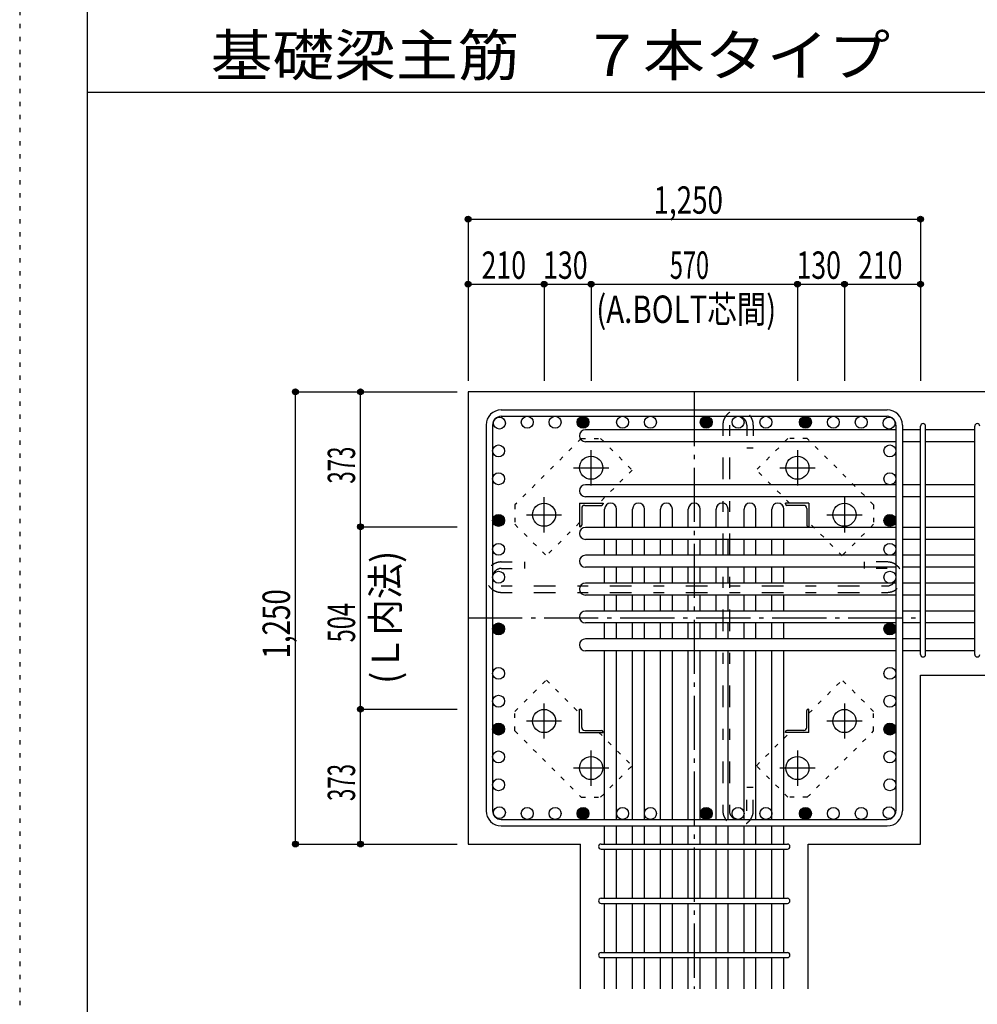
# Model space of a CAD drawing. Units: inches. Extents: x 141 to 12441, y 138 to 8778.
# Drawn here: x 141 to 2786, y 1712 to 4433 of the extents above; entities that cross this region are included whole.
import ezdxf

# ---------------------------------------------------------------- set-up
doc = ezdxf.new("R2010")
doc.units = ezdxf.units.IN
doc.header["$LTSCALE"] = 30
doc.header["$MEASUREMENT"] = 0
for name, pattern in [('CENTER', [12, 5, -0.8, 0.4, -0.8, 5]), ('DIVIDE', [13.2, 5, -0.8, 0.4, -0.8, 0.4, -0.8, 5]), ('DOT', [1.6, 0.4, -0.8, 0.4]), ('HIDDEN', [8, 1, -2, 2, -2, 1])]:
    doc.linetypes.add(name, pattern=pattern)
for name, color, linetype in [('002', 7, 'Continuous'), ('003', 7, 'Continuous'), ('004', 7, 'Continuous'), ('005', 7, 'Continuous'), ('006', 7, 'Continuous'), ('007', 7, 'Continuous'), ('008', 7, 'Continuous'), ('010', 7, 'Continuous'), ('011', 7, 'Continuous'), ('013', 7, 'Continuous'), ('014', 7, 'Continuous'), ('104', 7, 'Continuous'), ('241', 7, 'Continuous'), ('250', 7, 'Continuous')]:
    doc.layers.add(name, color=color, linetype=linetype)
doc.styles.add('DRACAD', font='txt', dxfattribs={"width": 0.85, "bigfont": 'extfont2'})

msp = doc.modelspace()

# ---------------------------------------------------------------- linework, layer by layer
at = {"layer": '002', "color": 2, "linetype": 'Continuous'}
for p, q in [((1379.2, 3405.1), (1379.2, 2155.1)), ((3029.2, 3405.1), (1379.2, 3405.1)), ((2629.2, 2622.1), (3029.2, 2622.1)), ((2629.2, 2155.1), (2629.2, 2622.1)), ((1379.2, 2155.1), (1689.7, 2155.1)), ((1689.7, 1755.1), (1689.7, 2155.1)), ((2318.7, 1755.1), (2318.7, 2155.1)), ((2318.7, 2155.1), (2629.2, 2155.1))]:
    msp.add_line(p, q, dxfattribs=at)
at = {"layer": '003', "color": 4, "linetype": 'CENTER'}
for p, q in [((1719.2, 3146.4), (1719.2, 3243.9)), ((2289.2, 3243.9), (2289.2, 3146.4)), ((1670.4, 3195.1), (1767.9, 3195.1)), ((2240.5, 3195.1), (2338, 3195.1)), ((1589.2, 3016.4), (1589.2, 3113.9)), ((2419.2, 3113.9), (2419.2, 3016.4)), ((1540.4, 3065.1), (1637.9, 3065.1)), ((2370.5, 3065.1), (2468, 3065.1)), ((1589.2, 2446.3), (1589.2, 2543.8)), ((2419.2, 2543.8), (2419.2, 2446.3)), ((1637.9, 2495.1), (1540.4, 2495.1)), ((2468, 2495.1), (2370.5, 2495.1)), ((1719.2, 2316.3), (1719.2, 2413.8)), ((2289.2, 2413.8), (2289.2, 2316.3)), ((1767.9, 2365.1), (1670.4, 2365.1)), ((2338, 2365.1), (2240.5, 2365.1))]:
    msp.add_line(p, q, dxfattribs=at)
at = {"layer": '003', "color": 3, "linetype": 'Continuous'}
for centre in [(1719.2, 3195.1), (2289.2, 3195.1), (1589.2, 3065.1), (2419.2, 3065.1), (1589.2, 2495.1), (2419.2, 2495.1), (1719.2, 2365.1), (2289.2, 2365.1)]:
    msp.add_circle(centre, 32, dxfattribs=at)
at = {"layer": '004', "color": 3, "linetype": 'Continuous'}
for centre in [(1465.9, 3318.4), (1542.9, 3320.6), (1619.9, 3320.6), (1696.9, 3320.6), (1806.2, 3320.6), (1883.2, 3320.6), (2037.2, 3320.6), (2125.2, 3320.6), (2202.2, 3320.6), (2311.5, 3320.6), (2388.5, 3320.6), (2465.5, 3320.6), (2542.5, 3318.4), (1463.7, 3241.4), (2544.7, 3241.4), (1463.7, 3164.4), (2544.7, 3164.4), (1463.7, 3049.3), (2544.7, 3049.3), (1463.7, 2969.6), (2544.7, 2969.6), (1463.7, 2892.6), (2544.7, 2892.6), (1463.7, 2749.6), (2544.7, 2749.6), (1463.7, 2626.8), (2544.7, 2626.8), (1463.7, 2549.8), (2544.7, 2549.8), (1463.7, 2472.8), (2544.7, 2472.8), (1463.7, 2395.8), (2544.7, 2395.8), (1463.7, 2318.8), (2544.7, 2318.8), (1465.9, 2241.8), (1542.9, 2239.6), (1619.9, 2239.6), (1696.9, 2239.6), (1806.2, 2239.6), (1883.2, 2239.6), (2037.2, 2239.6), (2125.2, 2239.6), (2202.2, 2239.6), (2311.5, 2239.6), (2388.5, 2239.6), (2465.5, 2239.6), (2542.5, 2241.8)]:
    msp.add_circle(centre, 16.5, dxfattribs=at)
at = {"layer": '004', "color": 4, "linetype": 'Continuous'}
for centre, radius in [((1696.9, 3320.6), 14.8), ((1696.9, 3320.6), 13.2), ((1696.9, 3320.6), 11.6), ((1696.9, 3320.6), 9.9), ((1696.9, 3320.6), 8.25), ((1696.9, 3320.6), 6.6), ((1696.9, 3320.6), 4.95), ((1696.9, 3320.6), 3.3), ((1696.9, 3320.6), 1.65), ((2037.2, 3320.6), 14.8), ((2037.2, 3320.6), 13.2), ((2037.2, 3320.6), 11.6), ((2037.2, 3320.6), 9.9), ((2037.2, 3320.6), 8.25), ((2037.2, 3320.6), 6.6), ((2037.2, 3320.6), 4.95), ((2037.2, 3320.6), 3.3), ((2037.2, 3320.6), 1.65), ((2311.5, 3320.6), 14.8), ((2311.5, 3320.6), 13.2), ((2311.5, 3320.6), 11.6), ((2311.5, 3320.6), 9.9), ((2311.5, 3320.6), 8.25), ((2311.5, 3320.6), 6.6), ((2311.5, 3320.6), 4.95), ((2311.5, 3320.6), 3.3), ((2311.5, 3320.6), 1.65), ((1463.7, 3049.3), 14.8), ((1463.7, 3049.3), 13.2), ((1463.7, 3049.3), 11.6), ((1463.7, 3049.3), 9.9), ((1463.7, 3049.3), 8.25), ((1463.7, 3049.3), 6.6), ((1463.7, 3049.3), 4.95), ((1463.7, 3049.3), 3.3), ((1463.7, 3049.3), 1.65), ((2544.7, 3049.3), 14.8), ((2544.7, 3049.3), 13.2), ((2544.7, 3049.3), 11.6), ((2544.7, 3049.3), 9.9), ((2544.7, 3049.3), 8.25), ((2544.7, 3049.3), 6.6), ((2544.7, 3049.3), 4.95), ((2544.7, 3049.3), 3.3), ((2544.7, 3049.3), 1.65), ((1463.7, 2749.6), 14.8), ((1463.7, 2749.6), 13.2), ((1463.7, 2749.6), 11.6), ((1463.7, 2749.6), 9.9), ((1463.7, 2749.6), 8.25), ((1463.7, 2749.6), 6.6), ((1463.7, 2749.6), 4.95), ((1463.7, 2749.6), 3.3), ((1463.7, 2749.6), 1.65), ((2544.7, 2749.6), 14.8), ((2544.7, 2749.6), 13.2), ((2544.7, 2749.6), 11.6), ((2544.7, 2749.6), 9.9), ((2544.7, 2749.6), 8.25), ((2544.7, 2749.6), 6.6), ((2544.7, 2749.6), 4.95), ((2544.7, 2749.6), 3.3), ((2544.7, 2749.6), 1.65), ((1463.7, 2472.8), 14.8), ((1463.7, 2472.8), 13.2), ((1463.7, 2472.8), 11.6), ((1463.7, 2472.8), 9.9), ((1463.7, 2472.8), 8.25), ((1463.7, 2472.8), 6.6), ((1463.7, 2472.8), 4.95), ((2544.7, 2472.8), 14.8), ((2544.7, 2472.8), 13.2), ((2544.7, 2472.8), 11.6), ((2544.7, 2472.8), 9.9), ((2544.7, 2472.8), 8.25), ((2544.7, 2472.8), 6.6), ((2544.7, 2472.8), 4.95), ((1463.7, 2472.8), 3.3), ((1463.7, 2472.8), 1.65), ((2544.7, 2472.8), 3.3), ((2544.7, 2472.8), 1.65), ((1696.9, 2239.6), 14.8), ((1696.9, 2239.6), 13.2), ((1696.9, 2239.6), 11.6), ((1696.9, 2239.6), 9.9), ((1696.9, 2239.6), 8.25), ((1696.9, 2239.6), 6.6), ((1696.9, 2239.6), 4.95), ((1696.9, 2239.6), 3.3), ((1696.9, 2239.6), 1.65), ((2037.2, 2239.6), 14.8), ((2037.2, 2239.6), 13.2), ((2037.2, 2239.6), 11.6), ((2037.2, 2239.6), 9.9), ((2037.2, 2239.6), 8.25), ((2037.2, 2239.6), 6.6), ((2037.2, 2239.6), 4.95), ((2037.2, 2239.6), 3.3), ((2037.2, 2239.6), 1.65), ((2311.5, 2239.6), 14.8), ((2311.5, 2239.6), 13.2), ((2311.5, 2239.6), 11.6), ((2311.5, 2239.6), 9.9), ((2311.5, 2239.6), 8.25), ((2311.5, 2239.6), 6.6), ((2311.5, 2239.6), 4.95), ((2311.5, 2239.6), 3.3), ((2311.5, 2239.6), 1.65)]:
    msp.add_circle(centre, radius, dxfattribs=at)
at = {"layer": '005', "color": 7, "linetype": 'Continuous'}
for p, q in [((1471.2, 3355.1), (2537.2, 3355.1)), ((1471.2, 3337.1), (2537.2, 3337.1)), ((1429.2, 3313.1), (1429.2, 2247.1)), ((1447.2, 3313.1), (1447.2, 2247.1)), ((2561.2, 3313.1), (2561.2, 2247.1)), ((2579.2, 3313.1), (2579.2, 2247.1)), ((1471.2, 2223.1), (2537.2, 2223.1)), ((1471.2, 2205.1), (2537.2, 2205.1))]:
    msp.add_line(p, q, dxfattribs=at)
for centre, radius, start, end in [((1471.2, 3313.1), 42, 90, 180), ((2537.2, 3313.1), 42, 0, 90), ((1471.2, 3313.1), 24, 90, 180), ((2537.2, 3313.1), 24, 0, 90), ((1471.2, 2247.1), 42, 180, 270), ((1471.2, 2247.1), 24, 180, 270), ((2537.2, 2247.1), 42, 270, 0), ((2537.2, 2247.1), 24, 270, 0)]:
    msp.add_arc(centre, radius, start, end, dxfattribs=at)
at = {"layer": '006', "color": 7, "linetype": 'Continuous'}
for p, q in [((2561.2, 3299.9), (1703.7, 3299.9)), ((2629.2, 3299.9), (2579.2, 3299.9)), ((2779.2, 3299.9), (2643.2, 3299.9)), ((2561.2, 3266.9), (1703.7, 3266.9)), ((2629.2, 3266.9), (2579.2, 3266.9)), ((2779.2, 3266.9), (2643.2, 3266.9)), ((2561.2, 3147.9), (1703.7, 3147.9)), ((2629.2, 3147.9), (2579.2, 3147.9)), ((2779.2, 3147.9), (2643.2, 3147.9)), ((2561.2, 3114.9), (1703.7, 3114.9)), ((2629.2, 3114.9), (2579.2, 3114.9)), ((2779.2, 3114.9), (2643.2, 3114.9)), ((1756.7, 3030.1), (1756.7, 3080.6)), ((1789.7, 3030.1), (1789.7, 3080.6)), ((1833.7, 3030.1), (1833.7, 3080.6)), ((1866.7, 3030.1), (1866.7, 3080.6)), ((1910.7, 3030.1), (1910.7, 3080.6)), ((1943.7, 3030.1), (1943.7, 3080.6)), ((1987.7, 3030.1), (1987.7, 3080.6)), ((2020.7, 3030.1), (2020.7, 3080.6)), ((2064.7, 3030.1), (2064.7, 3080.6)), ((2097.7, 3030.1), (2097.7, 3080.6)), ((2141.7, 3030.1), (2141.7, 3080.6)), ((2174.7, 3030.1), (2174.7, 3080.6)), ((2218.7, 3030.1), (2218.7, 3080.6)), ((2251.7, 3030.1), (2251.7, 3080.6)), ((2561.2, 3030.1), (1703.7, 3030.1)), ((2629.2, 3030.1), (2579.2, 3030.1)), ((2779.2, 3030.1), (2643.2, 3030.1)), ((2561.2, 2997.1), (1703.7, 2997.1)), ((1756.7, 2953.1), (1756.7, 2997.1)), ((1789.7, 2953.1), (1789.7, 2997.1)), ((1833.7, 2953.1), (1833.7, 2997.1)), ((1866.7, 2953.1), (1866.7, 2997.1)), ((1910.7, 2953.1), (1910.7, 2997.1)), ((1943.7, 2953.1), (1943.7, 2997.1)), ((1987.7, 2953.1), (1987.7, 2997.1)), ((2020.7, 2953.1), (2020.7, 2997.1)), ((2064.7, 2953.1), (2064.7, 2997.1)), ((2097.7, 2953.1), (2097.7, 2997.1)), ((2141.7, 2953.1), (2141.7, 2997.1)), ((2174.7, 2953.1), (2174.7, 2997.1)), ((2218.7, 2953.1), (2218.7, 2997.1)), ((2251.7, 2953.1), (2251.7, 2997.1)), ((2629.2, 2997.1), (2579.2, 2997.1)), ((2779.2, 2997.1), (2643.2, 2997.1)), ((2561.2, 2953.1), (1703.7, 2953.1)), ((2629.2, 2953.1), (2579.2, 2953.1)), ((2779.2, 2953.1), (2643.2, 2953.1)), ((2561.2, 2920.1), (1703.7, 2920.1)), ((1756.7, 2876.1), (1756.7, 2920.1)), ((1789.7, 2876.1), (1789.7, 2920.1)), ((1833.7, 2876.1), (1833.7, 2920.1)), ((1866.7, 2876.1), (1866.7, 2920.1)), ((1910.7, 2876.1), (1910.7, 2920.1)), ((1943.7, 2876.1), (1943.7, 2920.1)), ((1987.7, 2876.1), (1987.7, 2920.1)), ((2020.7, 2876.1), (2020.7, 2920.1)), ((2064.7, 2876.1), (2064.7, 2920.1)), ((2097.7, 2876.1), (2097.7, 2920.1)), ((2141.7, 2876.1), (2141.7, 2920.1)), ((2174.7, 2876.1), (2174.7, 2920.1)), ((2218.7, 2876.1), (2218.7, 2920.1)), ((2251.7, 2876.1), (2251.7, 2920.1)), ((2629.2, 2920.1), (2579.2, 2920.1)), ((2779.2, 2920.1), (2643.2, 2920.1)), ((2561.2, 2876.1), (1703.7, 2876.1)), ((2629.2, 2876.1), (2579.2, 2876.1)), ((2779.2, 2876.1), (2643.2, 2876.1)), ((2561.2, 2843.1), (1703.7, 2843.1)), ((1756.7, 2799.1), (1756.7, 2843.1)), ((1789.7, 2799.1), (1789.7, 2843.1)), ((1833.7, 2799.1), (1833.7, 2843.1)), ((1866.7, 2799.1), (1866.7, 2843.1)), ((1910.7, 2799.1), (1910.7, 2843.1)), ((1943.7, 2799.1), (1943.7, 2843.1)), ((1987.7, 2799.1), (1987.7, 2843.1)), ((2020.7, 2799.1), (2020.7, 2843.1)), ((2064.7, 2799.1), (2064.7, 2843.1)), ((2097.7, 2799.1), (2097.7, 2843.1)), ((2141.7, 2799.1), (2141.7, 2843.1)), ((2174.7, 2799.1), (2174.7, 2843.1)), ((2218.7, 2799.1), (2218.7, 2843.1)), ((2251.7, 2799.1), (2251.7, 2843.1)), ((2629.2, 2843.1), (2579.2, 2843.1)), ((2779.2, 2843.1), (2643.2, 2843.1)), ((2561.2, 2799.1), (1703.7, 2799.1)), ((2629.2, 2799.1), (2579.2, 2799.1)), ((2779.2, 2799.1), (2643.2, 2799.1)), ((2561.2, 2766.1), (1703.7, 2766.1)), ((1756.7, 2722.1), (1756.7, 2766.1)), ((1789.7, 2722.1), (1789.7, 2766.1)), ((1833.7, 2722.1), (1833.7, 2766.1)), ((1866.7, 2722.1), (1866.7, 2766.1)), ((1910.7, 2722.1), (1910.7, 2766.1)), ((1943.7, 2722.1), (1943.7, 2766.1)), ((1987.7, 2722.1), (1987.7, 2766.1)), ((2020.7, 2722.1), (2020.7, 2766.1)), ((2064.7, 2722.1), (2064.7, 2766.1)), ((2097.7, 2722.1), (2097.7, 2766.1)), ((2141.7, 2722.1), (2141.7, 2766.1)), ((2174.7, 2722.1), (2174.7, 2766.1)), ((2218.7, 2722.1), (2218.7, 2766.1)), ((2251.7, 2722.1), (2251.7, 2766.1)), ((2629.2, 2766.1), (2579.2, 2766.1)), ((2779.2, 2766.1), (2643.2, 2766.1)), ((2561.2, 2722.1), (1703.7, 2722.1)), ((2629.2, 2722.1), (2579.2, 2722.1)), ((2779.2, 2722.1), (2643.2, 2722.1)), ((2561.2, 2689.1), (1703.7, 2689.1)), ((1756.7, 2223.1), (1756.7, 2689.1)), ((1789.7, 2223.1), (1789.7, 2689.1)), ((1833.7, 2223.1), (1833.7, 2689.1)), ((1866.7, 2223.1), (1866.7, 2689.1)), ((1910.7, 2223.1), (1910.7, 2689.1)), ((1943.7, 2223.1), (1943.7, 2689.1)), ((1987.7, 2223.1), (1987.7, 2689.1)), ((2020.7, 2223.1), (2020.7, 2689.1)), ((2064.7, 2223.1), (2064.7, 2689.1)), ((2097.7, 2223.1), (2097.7, 2689.1)), ((2141.7, 2223.1), (2141.7, 2689.1)), ((2174.7, 2223.1), (2174.7, 2689.1)), ((2218.7, 2223.1), (2218.7, 2689.1)), ((2251.7, 2223.1), (2251.7, 2689.1)), ((2629.2, 2689.1), (2579.2, 2689.1)), ((2779.2, 2689.1), (2643.2, 2689.1)), ((1756.7, 2155.1), (1756.7, 2205.1)), ((1789.7, 2155.1), (1789.7, 2205.1)), ((1833.7, 2155.1), (1833.7, 2205.1)), ((1866.7, 2155.1), (1866.7, 2205.1)), ((1910.7, 2155.1), (1910.7, 2205.1)), ((1943.7, 2155.1), (1943.7, 2205.1)), ((1987.7, 2155.1), (1987.7, 2205.1)), ((2020.7, 2155.1), (2020.7, 2205.1)), ((2064.7, 2155.1), (2064.7, 2205.1)), ((2097.7, 2155.1), (2097.7, 2205.1)), ((2141.7, 2155.1), (2141.7, 2205.1)), ((2174.7, 2155.1), (2174.7, 2205.1)), ((2218.7, 2155.1), (2218.7, 2205.1)), ((2251.7, 2155.1), (2251.7, 2205.1)), ((1756.7, 2005.1), (1756.7, 2141.1)), ((1789.7, 2005.1), (1789.7, 2141.1)), ((1833.7, 2005.1), (1833.7, 2141.1)), ((1866.7, 2005.1), (1866.7, 2141.1)), ((1910.7, 2005.1), (1910.7, 2141.1)), ((1943.7, 2005.1), (1943.7, 2141.1)), ((1987.7, 2005.1), (1987.7, 2141.1)), ((2020.7, 2005.1), (2020.7, 2141.1)), ((2064.7, 2005.1), (2064.7, 2141.1)), ((2097.7, 2005.1), (2097.7, 2141.1)), ((2141.7, 2005.1), (2141.7, 2141.1)), ((2174.7, 2005.1), (2174.7, 2141.1)), ((2218.7, 2005.1), (2218.7, 2141.1)), ((2251.7, 2005.1), (2251.7, 2141.1)), ((1756.7, 1855.1), (1756.7, 1991.1)), ((1789.7, 1855.1), (1789.7, 1991.1)), ((1833.7, 1855.1), (1833.7, 1991.1)), ((1866.7, 1855.1), (1866.7, 1991.1)), ((1910.7, 1855.1), (1910.7, 1991.1)), ((1943.7, 1855.1), (1943.7, 1991.1)), ((1987.7, 1855.1), (1987.7, 1991.1)), ((2020.7, 1855.1), (2020.7, 1991.1)), ((2064.7, 1855.1), (2064.7, 1991.1)), ((2097.7, 1855.1), (2097.7, 1991.1)), ((2141.7, 1855.1), (2141.7, 1991.1)), ((2174.7, 1855.1), (2174.7, 1991.1)), ((2218.7, 1855.1), (2218.7, 1991.1)), ((2251.7, 1855.1), (2251.7, 1991.1)), ((1756.7, 1755.1), (1756.7, 1841.1)), ((1789.7, 1755.1), (1789.7, 1841.1)), ((1833.7, 1755.1), (1833.7, 1841.1)), ((1866.7, 1755.1), (1866.7, 1841.1)), ((1910.7, 1755.1), (1910.7, 1841.1)), ((1943.7, 1755.1), (1943.7, 1841.1)), ((1987.7, 1755.1), (1987.7, 1841.1)), ((2020.7, 1755.1), (2020.7, 1841.1)), ((2064.7, 1755.1), (2064.7, 1841.1)), ((2097.7, 1755.1), (2097.7, 1841.1)), ((2141.7, 1755.1), (2141.7, 1841.1)), ((2174.7, 1755.1), (2174.7, 1841.1)), ((2218.7, 1755.1), (2218.7, 1841.1)), ((2251.7, 1755.1), (2251.7, 1841.1))]:
    msp.add_line(p, q, dxfattribs=at)
for centre, start, end in [((1703.7, 3283.4), 90, 270), ((1703.7, 3131.4), 90, 270), ((1773.2, 3080.6), 0, 180), ((1850.2, 3080.6), 0, 180), ((1927.2, 3080.6), 0, 180), ((2004.2, 3080.6), 0, 180), ((2081.2, 3080.6), 0, 180), ((2158.2, 3080.6), 0, 180), ((2235.2, 3080.6), 0, 180), ((1703.7, 3013.6), 90, 270), ((1703.7, 2936.6), 90, 270), ((1703.7, 2859.6), 90, 270), ((1703.7, 2782.6), 90, 270), ((1703.7, 2705.6), 90, 270)]:
    msp.add_arc(centre, 16.5, start, end, dxfattribs=at)
at = {"layer": '007', "color": 7, "linetype": 'Continuous'}
for p, q in [((2629.2, 2679.1), (2629.2, 3309.9)), ((2643.2, 2679.1), (2643.2, 3309.9)), ((2779.2, 2679.1), (2779.2, 3309.9)), ((1746.7, 2155.1), (2261.7, 2155.1)), ((1746.7, 2141.1), (2261.7, 2141.1)), ((1746.7, 2005.1), (2261.7, 2005.1)), ((1746.7, 1991.1), (2261.7, 1991.1)), ((1746.7, 1855.1), (2261.7, 1855.1)), ((1746.7, 1841.1), (2261.7, 1841.1))]:
    msp.add_line(p, q, dxfattribs=at)
for centre, start, end in [((2636.2, 3309.9), 0, 180), ((2636.2, 3309.9), 0, 180), ((2636.2, 3309.9), 0, 180), ((2636.2, 3309.9), 0, 180), ((2786.2, 3309.9), 0, 180), ((2636.2, 2679.1), 180, 0), ((2636.2, 2679.1), 180, 0), ((2636.2, 2679.1), 180, 0), ((2636.2, 2679.1), 180, 0), ((2786.2, 2679.1), 180, 0), ((1746.7, 2148.1), 90, 270), ((1746.7, 2148.1), 90, 270), ((1746.7, 2148.1), 90, 270), ((1746.7, 2148.1), 90, 270), ((2261.7, 2148.1), 270, 90), ((2261.7, 2148.1), 270, 90), ((2261.7, 2148.1), 270, 90), ((2261.7, 2148.1), 270, 90), ((1746.7, 1998.1), 90, 270), ((2261.7, 1998.1), 270, 90), ((1746.7, 1848.1), 90, 270), ((2261.7, 1848.1), 270, 90)]:
    msp.add_arc(centre, 7, start, end, dxfattribs=at)
at = {"layer": '010', "color": 4, "linetype": 'DOT'}
for p, q in [((1691.8, 3275.7), (1508.7, 3092.5)), ((1691.8, 3275.7), (1745.5, 3275.7)), ((1745.5, 3275.7), (1832.5, 3188.7)), ((2262.9, 3275.6), (2175.9, 3188.7)), ((2316.6, 3275.6), (2262.9, 3275.6)), ((2499.7, 3092.5), (2316.6, 3275.6)), ((1832.5, 3188.7), (1740.9, 3097.1)), ((2267.5, 3097.1), (2175.9, 3188.7)), ((1508.7, 3092.5), (1508.7, 3038.8)), ((2499.7, 3092.5), (2499.7, 3038.8)), ((1508.7, 3038.8), (1595.6, 2951.8)), ((1687.2, 3043.4), (1595.6, 2951.8)), ((2412.8, 2951.8), (2321.2, 3043.4)), ((2499.7, 3038.8), (2412.8, 2951.8)), ((1508.7, 2521.4), (1595.6, 2608.4)), ((1595.6, 2608.4), (1687.2, 2516.8)), ((2321.2, 2516.8), (2412.8, 2608.4)), ((2499.7, 2521.4), (2412.8, 2608.4)), ((1508.7, 2467.7), (1508.7, 2521.4)), ((2499.7, 2467.7), (2499.7, 2521.4)), ((1508.7, 2467.7), (1691.8, 2284.6)), ((1740.9, 2463.1), (1832.5, 2371.5)), ((2175.9, 2371.5), (2267.5, 2463.1)), ((2316.6, 2284.6), (2499.7, 2467.7)), ((1745.5, 2284.6), (1832.5, 2371.5)), ((2262.9, 2284.6), (2175.9, 2371.5)), ((1691.8, 2284.6), (1745.5, 2284.6)), ((2316.6, 2284.6), (2262.9, 2284.6))]:
    msp.add_line(p, q, dxfattribs=at)
at = {"layer": '011', "color": 4, "linetype": 'Continuous'}
for p, q in [((1687.2, 3097.1), (1752.2, 3097.1)), ((1687.2, 3097.1), (1687.2, 3032.1)), ((1693.2, 3082.6), (1693.2, 3036.1)), ((1701.7, 3091.1), (1748.2, 3091.1)), ((1752.2, 3097.1), (1752.2, 3095.1)), ((2321.2, 3097.1), (2256.2, 3097.1)), ((2256.2, 3095.1), (2256.2, 3097.1)), ((2306.7, 3091.1), (2260.2, 3091.1)), ((2315.2, 3082.6), (2315.2, 3036.1)), ((2321.2, 3097.1), (2321.2, 3032.1)), ((1689.2, 3032.1), (1687.2, 3032.1)), ((2321.2, 3032.1), (2319.2, 3032.1)), ((1687.2, 2528.1), (1689.2, 2528.1)), ((1687.2, 2463.1), (1687.2, 2528.1)), ((1693.2, 2477.6), (1693.2, 2524.1)), ((2315.2, 2477.6), (2315.2, 2524.1)), ((2319.2, 2528.1), (2321.2, 2528.1)), ((2321.2, 2463.1), (2321.2, 2528.1)), ((1687.2, 2463.1), (1752.2, 2463.1)), ((1701.7, 2469.1), (1748.2, 2469.1)), ((1752.2, 2465.1), (1752.2, 2463.1)), ((2256.2, 2463.1), (2256.2, 2465.1)), ((2321.2, 2463.1), (2256.2, 2463.1)), ((2306.7, 2469.1), (2260.2, 2469.1))]:
    msp.add_line(p, q, dxfattribs=at)
for centre, radius, start, end in [((1701.7, 3082.6), 8.5, 90, 180), ((1748.2, 3095.1), 4, 270, 0), ((2260.2, 3095.1), 4, 180, 270), ((2306.7, 3082.6), 8.5, 0, 90), ((1689.2, 3036.1), 4, 270, 0), ((2319.2, 3036.1), 4, 180, 270), ((1689.2, 2524.1), 4, 0, 90), ((2319.2, 2524.1), 4, 90, 180), ((1701.7, 2477.6), 8.5, 180, 270), ((2306.7, 2477.6), 8.5, 270, 0), ((1748.2, 2465.1), 4, 0, 90), ((2260.2, 2465.1), 4, 90, 180)]:
    msp.add_arc(centre, radius, start, end, dxfattribs=at)
at = {"layer": '013', "color": 7, "linetype": 'HIDDEN'}
for p, q in [((2083.2, 3313.1), (2083.2, 2247.1)), ((2101.2, 3313.1), (2101.2, 2247.1)), ((2149.2, 3313.1), (2149.2, 3249.1)), ((2167.2, 3313.1), (2167.2, 3249.1)), ((2167.2, 3249.1), (2149.2, 3249.1)), ((1471.2, 2934.6), (1535.2, 2934.6)), ((1471.2, 2916.6), (1535.2, 2916.6)), ((1535.2, 2934.6), (1535.2, 2916.6)), ((2537.2, 2934.6), (2473.2, 2934.6)), ((2473.2, 2934.6), (2473.2, 2916.6)), ((2537.2, 2916.6), (2473.2, 2916.6)), ((1471.2, 2868.6), (2537.2, 2868.6)), ((1471.2, 2850.6), (2537.2, 2850.6)), ((2149.2, 2247.1), (2149.2, 2311.1)), ((2167.2, 2311.1), (2149.2, 2311.1)), ((2167.2, 2247.1), (2167.2, 2311.1))]:
    msp.add_line(p, q, dxfattribs=at)
for centre, radius, start, end in [((2125.2, 3313.1), 42, 0, 180), ((2125.2, 3313.1), 24, 0, 180), ((1471.2, 2892.6), 42, 90, 270), ((1471.2, 2892.6), 24, 90, 270), ((2537.2, 2892.6), 42, 270, 90), ((2537.2, 2892.6), 24, 270, 90), ((2125.2, 2247.1), 42, 180, 0), ((2125.2, 2247.1), 24, 180, 0)]:
    msp.add_arc(centre, radius, start, end, dxfattribs=at)
at = {"layer": '014', "color": 4, "linetype": 'Continuous'}
for p, q in [((1379.2, 3882.1), (1379.2, 3702.1)), ((1379.2, 3882.1), (1379.2, 3702.1)), ((1379.2, 3882.1), (2629.2, 3882.1)), ((1379.2, 3882.1), (1379.2, 3435.1)), ((2629.2, 3882.1), (2629.2, 3702.1)), ((2629.2, 3882.1), (2629.2, 3435.1)), ((1379.2, 3702.1), (1589.2, 3702.1)), ((1379.2, 3702.1), (1379.2, 3435.1)), ((1589.2, 3702.1), (1589.2, 3435.1)), ((1589.2, 3702.1), (1719.2, 3702.1)), ((1719.2, 3702.1), (1719.2, 3435.1)), ((1719.2, 3702.1), (2289.2, 3702.1)), ((2289.2, 3702.1), (2289.2, 3435.1)), ((2289.2, 3702.1), (2419.2, 3702.1)), ((2419.2, 3702.1), (2419.2, 3435.1)), ((2419.2, 3702.1), (2629.2, 3702.1)), ((2629.2, 3702.1), (2629.2, 3435.1)), ((2629.2, 3702.1), (2629.2, 3435.1)), ((902.2, 3405.1), (1082.2, 3405.1)), ((902.2, 3405.1), (1082.2, 3405.1)), ((902.2, 2155.1), (902.2, 3405.1)), ((902.2, 3405.1), (1349.2, 3405.1)), ((1082.2, 3032.1), (1082.2, 3405.1)), ((1082.2, 3405.1), (1349.2, 3405.1)), ((1082.2, 2528.1), (1082.2, 3032.1)), ((1082.2, 3032.1), (1349.2, 3032.1)), ((1082.2, 2155.1), (1082.2, 2528.1)), ((1082.2, 2528.1), (1349.2, 2528.1)), ((902.2, 2155.1), (1082.2, 2155.1)), ((902.2, 2155.1), (1349.2, 2155.1)), ((1082.2, 2155.1), (1349.2, 2155.1)), ((1082.2, 2155.1), (1349.2, 2155.1))]:
    msp.add_line(p, q, dxfattribs=at)
at = {"layer": '014', "color": 4, "linetype": 'CENTER'}
for p, q in [((2004.2, 3405.1), (2004.2, 1755.1)), ((1379.2, 2780.1), (2629.2, 2780.1))]:
    msp.add_line(p, q, dxfattribs=at)
at = {"layer": '014', "color": 4, "linetype": 'Continuous'}
for centre, radius in [((1379.2, 3882.1), 8), ((1379.2, 3882.1), 7.2), ((1379.2, 3882.1), 6.4), ((1379.2, 3882.1), 5.6), ((1379.2, 3882.1), 4.8), ((1379.2, 3882.1), 4), ((1379.2, 3882.1), 3.2), ((1379.2, 3882.1), 2.4), ((1379.2, 3882.1), 1.6), ((1379.2, 3882.1), 0.8), ((2629.2, 3882.1), 8), ((2629.2, 3882.1), 7.2), ((2629.2, 3882.1), 6.4), ((2629.2, 3882.1), 5.6), ((2629.2, 3882.1), 4.8), ((2629.2, 3882.1), 4), ((2629.2, 3882.1), 3.2), ((2629.2, 3882.1), 2.4), ((2629.2, 3882.1), 1.6), ((2629.2, 3882.1), 0.8), ((1379.2, 3702.1), 8), ((1379.2, 3702.1), 7.2), ((1379.2, 3702.1), 6.4), ((1379.2, 3702.1), 5.6), ((1379.2, 3702.1), 4.8), ((1379.2, 3702.1), 4), ((1379.2, 3702.1), 3.2), ((1379.2, 3702.1), 2.4), ((1379.2, 3702.1), 1.6), ((1379.2, 3702.1), 0.8), ((1589.2, 3702.1), 8), ((1589.2, 3702.1), 7.2), ((1589.2, 3702.1), 6.4), ((1589.2, 3702.1), 5.6), ((1589.2, 3702.1), 4.8), ((1589.2, 3702.1), 4), ((1589.2, 3702.1), 3.2), ((1589.2, 3702.1), 2.4), ((1589.2, 3702.1), 1.6), ((1589.2, 3702.1), 0.8), ((1719.2, 3702.1), 8), ((1719.2, 3702.1), 7.2), ((1719.2, 3702.1), 6.4), ((1719.2, 3702.1), 5.6), ((1719.2, 3702.1), 4.8), ((1719.2, 3702.1), 4), ((1719.2, 3702.1), 3.2), ((1719.2, 3702.1), 2.4), ((1719.2, 3702.1), 1.6), ((1719.2, 3702.1), 0.8), ((2289.2, 3702.1), 8), ((2289.2, 3702.1), 7.2), ((2289.2, 3702.1), 6.4), ((2289.2, 3702.1), 5.6), ((2289.2, 3702.1), 4.8), ((2289.2, 3702.1), 4), ((2289.2, 3702.1), 3.2), ((2289.2, 3702.1), 2.4), ((2289.2, 3702.1), 1.6), ((2289.2, 3702.1), 0.8), ((2419.2, 3702.1), 8), ((2419.2, 3702.1), 7.2), ((2419.2, 3702.1), 6.4), ((2419.2, 3702.1), 5.6), ((2419.2, 3702.1), 4.8), ((2419.2, 3702.1), 4), ((2419.2, 3702.1), 3.2), ((2419.2, 3702.1), 2.4), ((2419.2, 3702.1), 1.6), ((2419.2, 3702.1), 0.8), ((2629.2, 3702.1), 8), ((2629.2, 3702.1), 7.2), ((2629.2, 3702.1), 6.4), ((2629.2, 3702.1), 5.6), ((2629.2, 3702.1), 4.8), ((2629.2, 3702.1), 4), ((2629.2, 3702.1), 3.2), ((2629.2, 3702.1), 2.4), ((2629.2, 3702.1), 1.6), ((2629.2, 3702.1), 0.8), ((902.2, 3405.1), 8), ((902.2, 3405.1), 7.2), ((902.2, 3405.1), 6.4), ((902.2, 3405.1), 5.6), ((902.2, 3405.1), 4.8), ((902.2, 3405.1), 4), ((902.2, 3405.1), 3.2), ((902.2, 3405.1), 2.4), ((902.2, 3405.1), 1.6), ((902.2, 3405.1), 0.8), ((1082.2, 3405.1), 8), ((1082.2, 3405.1), 7.2), ((1082.2, 3405.1), 6.4), ((1082.2, 3405.1), 5.6), ((1082.2, 3405.1), 4.8), ((1082.2, 3405.1), 4), ((1082.2, 3405.1), 3.2), ((1082.2, 3405.1), 2.4), ((1082.2, 3405.1), 1.6), ((1082.2, 3405.1), 0.8), ((1082.2, 3032.1), 8), ((1082.2, 3032.1), 7.2), ((1082.2, 3032.1), 6.4), ((1082.2, 3032.1), 5.6), ((1082.2, 3032.1), 4.8), ((1082.2, 3032.1), 4), ((1082.2, 3032.1), 3.2), ((1082.2, 3032.1), 2.4), ((1082.2, 3032.1), 1.6), ((1082.2, 3032.1), 0.8), ((1082.2, 2528.1), 8), ((1082.2, 2528.1), 7.2), ((1082.2, 2528.1), 6.4), ((1082.2, 2528.1), 5.6), ((1082.2, 2528.1), 4.8), ((1082.2, 2528.1), 4), ((1082.2, 2528.1), 3.2), ((1082.2, 2528.1), 2.4), ((1082.2, 2528.1), 1.6), ((1082.2, 2528.1), 0.8), ((902.2, 2155.1), 8), ((902.2, 2155.1), 7.2), ((902.2, 2155.1), 6.4), ((902.2, 2155.1), 5.6), ((902.2, 2155.1), 4.8), ((902.2, 2155.1), 4), ((902.2, 2155.1), 3.2), ((902.2, 2155.1), 2.4), ((902.2, 2155.1), 1.6), ((902.2, 2155.1), 0.8), ((1082.2, 2155.1), 8), ((1082.2, 2155.1), 7.2), ((1082.2, 2155.1), 6.4), ((1082.2, 2155.1), 5.6), ((1082.2, 2155.1), 4.8), ((1082.2, 2155.1), 4), ((1082.2, 2155.1), 3.2), ((1082.2, 2155.1), 2.4), ((1082.2, 2155.1), 1.6), ((1082.2, 2155.1), 0.8)]:
    msp.add_circle(centre, radius, dxfattribs=at)
at = {"layer": '014', "color": 7, "linetype": 'Continuous'}
for p in [(1379.2, 3882.1), (1379.2, 3882.1), (1379.2, 3882.1), (1379.2, 3882.1), (1379.2, 3882.1), (1379.2, 3882.1), (1379.2, 3882.1), (1379.2, 3882.1), (1379.2, 3882.1), (1379.2, 3882.1), (1379.2, 3882.1), (1379.2, 3882.1), (1379.2, 3882.1), (1379.2, 3882.1), (1379.2, 3882.1), (1379.2, 3882.1), (1379.2, 3882.1), (1379.2, 3882.1), (1379.2, 3882.1), (2629.2, 3882.1), (2629.2, 3882.1), (2629.2, 3882.1), (2629.2, 3882.1), (2629.2, 3882.1), (2629.2, 3882.1), (2629.2, 3882.1), (2629.2, 3882.1), (2629.2, 3882.1), (2629.2, 3882.1), (2629.2, 3882.1), (2629.2, 3882.1), (2629.2, 3882.1), (2629.2, 3882.1), (2629.2, 3882.1), (2629.2, 3882.1), (2629.2, 3882.1), (2629.2, 3882.1), (2629.2, 3882.1), (1379.2, 3702.1), (1379.2, 3702.1), (1379.2, 3702.1), (1379.2, 3702.1), (1379.2, 3702.1), (1379.2, 3702.1), (1379.2, 3702.1), (1379.2, 3702.1), (1379.2, 3702.1), (1379.2, 3702.1), (1379.2, 3702.1), (1379.2, 3702.1), (1379.2, 3702.1), (1379.2, 3702.1), (1379.2, 3702.1), (1379.2, 3702.1), (1379.2, 3702.1), (1379.2, 3702.1), (1379.2, 3702.1), (1379.2, 3702.1), (1589.2, 3702.1), (1589.2, 3702.1), (1589.2, 3702.1), (1589.2, 3702.1), (1589.2, 3702.1), (1589.2, 3702.1), (1589.2, 3702.1), (1589.2, 3702.1), (1589.2, 3702.1), (1589.2, 3702.1), (1589.2, 3702.1), (1589.2, 3702.1), (1589.2, 3702.1), (1589.2, 3702.1), (1589.2, 3702.1), (1589.2, 3702.1), (1589.2, 3702.1), (1589.2, 3702.1), (1589.2, 3702.1), (1589.2, 3702.1), (1719.2, 3702.1), (1719.2, 3702.1), (1719.2, 3702.1), (1719.2, 3702.1), (1719.2, 3702.1), (1719.2, 3702.1), (1719.2, 3702.1), (1719.2, 3702.1), (1719.2, 3702.1), (1719.2, 3702.1), (1719.2, 3702.1), (1719.2, 3702.1), (1719.2, 3702.1), (1719.2, 3702.1), (1719.2, 3702.1), (1719.2, 3702.1), (1719.2, 3702.1), (1719.2, 3702.1), (1719.2, 3702.1), (1719.2, 3702.1), (2289.2, 3702.1), (2289.2, 3702.1), (2289.2, 3702.1), (2289.2, 3702.1), (2289.2, 3702.1), (2289.2, 3702.1), (2289.2, 3702.1), (2289.2, 3702.1), (2289.2, 3702.1), (2289.2, 3702.1), (2289.2, 3702.1), (2289.2, 3702.1), (2289.2, 3702.1), (2289.2, 3702.1), (2289.2, 3702.1), (2289.2, 3702.1), (2289.2, 3702.1), (2289.2, 3702.1), (2289.2, 3702.1), (2289.2, 3702.1), (2419.2, 3702.1), (2419.2, 3702.1), (2419.2, 3702.1), (2419.2, 3702.1), (2419.2, 3702.1), (2419.2, 3702.1), (2419.2, 3702.1), (2419.2, 3702.1), (2419.2, 3702.1), (2419.2, 3702.1), (2419.2, 3702.1), (2419.2, 3702.1), (2419.2, 3702.1), (2419.2, 3702.1), (2419.2, 3702.1), (2419.2, 3702.1), (2419.2, 3702.1), (2419.2, 3702.1), (2419.2, 3702.1), (2419.2, 3702.1), (2629.2, 3702.1), (2629.2, 3702.1), (2629.2, 3702.1), (2629.2, 3702.1), (2629.2, 3702.1), (2629.2, 3702.1), (2629.2, 3702.1), (2629.2, 3702.1), (2629.2, 3702.1), (2629.2, 3702.1), (2629.2, 3702.1), (2629.2, 3702.1), (2629.2, 3702.1), (2629.2, 3702.1), (2629.2, 3702.1), (2629.2, 3702.1), (2629.2, 3702.1), (2629.2, 3702.1), (2629.2, 3702.1), (2629.2, 3702.1), (902.2, 3405.1), (902.2, 3405.1), (902.2, 3405.1), (902.2, 3405.1), (902.2, 3405.1), (902.2, 3405.1), (902.2, 3405.1), (902.2, 3405.1), (902.2, 3405.1), (902.2, 3405.1), (902.2, 3405.1), (902.2, 3405.1), (902.2, 3405.1), (902.2, 3405.1), (902.2, 3405.1), (902.2, 3405.1), (902.2, 3405.1), (1082.2, 3405.1), (1082.2, 3405.1), (1082.2, 3405.1), (1082.2, 3405.1), (1082.2, 3405.1), (1082.2, 3405.1), (1082.2, 3405.1), (1082.2, 3405.1), (1082.2, 3405.1), (1082.2, 3405.1), (1082.2, 3405.1), (1082.2, 3405.1), (1082.2, 3405.1), (1082.2, 3405.1), (1082.2, 3405.1), (1082.2, 3405.1), (1082.2, 3405.1), (1082.2, 3405.1), (1082.2, 3405.1), (1082.2, 3405.1), (1082.2, 3032.1), (1082.2, 3032.1), (1082.2, 3032.1), (1082.2, 3032.1), (1082.2, 3032.1), (1082.2, 3032.1), (1082.2, 3032.1), (1082.2, 3032.1), (1082.2, 3032.1), (1082.2, 3032.1), (1082.2, 3032.1), (1082.2, 3032.1), (1082.2, 3032.1), (1082.2, 3032.1), (1082.2, 3032.1), (1082.2, 3032.1), (1082.2, 3032.1), (1082.2, 3032.1), (1082.2, 3032.1), (1082.2, 3032.1), (1082.2, 2528.1), (1082.2, 2528.1), (1082.2, 2528.1), (1082.2, 2528.1), (1082.2, 2528.1), (1082.2, 2528.1), (1082.2, 2528.1), (1082.2, 2528.1), (1082.2, 2528.1), (1082.2, 2528.1), (1082.2, 2528.1), (1082.2, 2528.1), (1082.2, 2528.1), (1082.2, 2528.1), (1082.2, 2528.1), (1082.2, 2528.1), (1082.2, 2528.1), (1082.2, 2528.1), (1082.2, 2528.1), (1082.2, 2528.1), (902.2, 2155.1), (902.2, 2155.1), (902.2, 2155.1), (902.2, 2155.1), (902.2, 2155.1), (902.2, 2155.1), (902.2, 2155.1), (902.2, 2155.1), (902.2, 2155.1), (902.2, 2155.1), (902.2, 2155.1), (902.2, 2155.1), (902.2, 2155.1), (902.2, 2155.1), (902.2, 2155.1), (902.2, 2155.1), (902.2, 2155.1), (1082.2, 2155.1), (1082.2, 2155.1), (1082.2, 2155.1), (1082.2, 2155.1), (1082.2, 2155.1), (1082.2, 2155.1), (1082.2, 2155.1), (1082.2, 2155.1), (1082.2, 2155.1), (1082.2, 2155.1), (1082.2, 2155.1), (1082.2, 2155.1), (1082.2, 2155.1), (1082.2, 2155.1), (1082.2, 2155.1), (1082.2, 2155.1), (1082.2, 2155.1), (1082.2, 2155.1), (1082.2, 2155.1), (1082.2, 2155.1)]:
    msp.add_point(p, dxfattribs=at)
at = {"layer": '241', "color": 6, "linetype": 'Continuous'}
msp.add_line((327.1, 8656.1), (327.1, 259.8), dxfattribs=at)
at = {"layer": '241', "color": 2, "linetype": 'Continuous'}
msp.add_line((327.1, 4233), (10023.6, 4233), dxfattribs=at)
at = {"layer": '250', "color": 172, "linetype": 'DOT'}
msp.add_line((140.6, 8778), (140.6, 138), dxfattribs=at)

# ---------------------------------------------------------------- texts
at = {"layer": '008', "color": 4, "linetype": 'DIVIDE', "style": 'DRACAD', "width": 0.789212}
msp.add_text('(A.BOLT芯間)', height=75.63, dxfattribs=at).set_placement((1733.6, 3595.3))
at = {"layer": '008', "color": 4, "linetype": 'DIVIDE', "style": 'DRACAD', "width": 0.970636}
msp.add_text('(Ｌ内法)', height=75.63, rotation=90, dxfattribs=at).set_placement((1188.8, 2597.6))
at = {"layer": '014', "color": 4, "linetype": 'DOT', "style": 'DRACAD'}
for s, width, p in [('1,250', 0.744308, (1891.7, 3897.1)), ('210', 0.714858, (1416.7, 3717.1)), ('130', 0.714858, (1586.7, 3717.1)), ('570', 0.630742, (1936.7, 3717.1)), ('130', 0.714858, (2286.7, 3717.1)), ('210', 0.714858, (2456.7, 3717.1))]:
    msp.add_text(s, height=75.63, dxfattribs=dict(at, width=width)).set_placement(p)
for s, width, p in [('373', 0.595, (1067.2, 3151.1)), ('1,250', 0.744308, (887.2, 2667.6)), ('504', 0.630742, (1067.2, 2712.6)), ('373', 0.595, (1067.2, 2274.1))]:
    msp.add_text(s, height=75.63, rotation=90, dxfattribs=dict(at, width=width)).set_placement(p)
at = {"layer": '104', "color": 2, "linetype": 'Continuous', "style": 'DRACAD', "width": 1.102564}
msp.add_text('\u3000\u3000基礎梁主筋\u3000７本タイプ', height=113.445, dxfattribs=at).set_placement((327.1, 4278))

doc.saveas('drawing.dxf')
